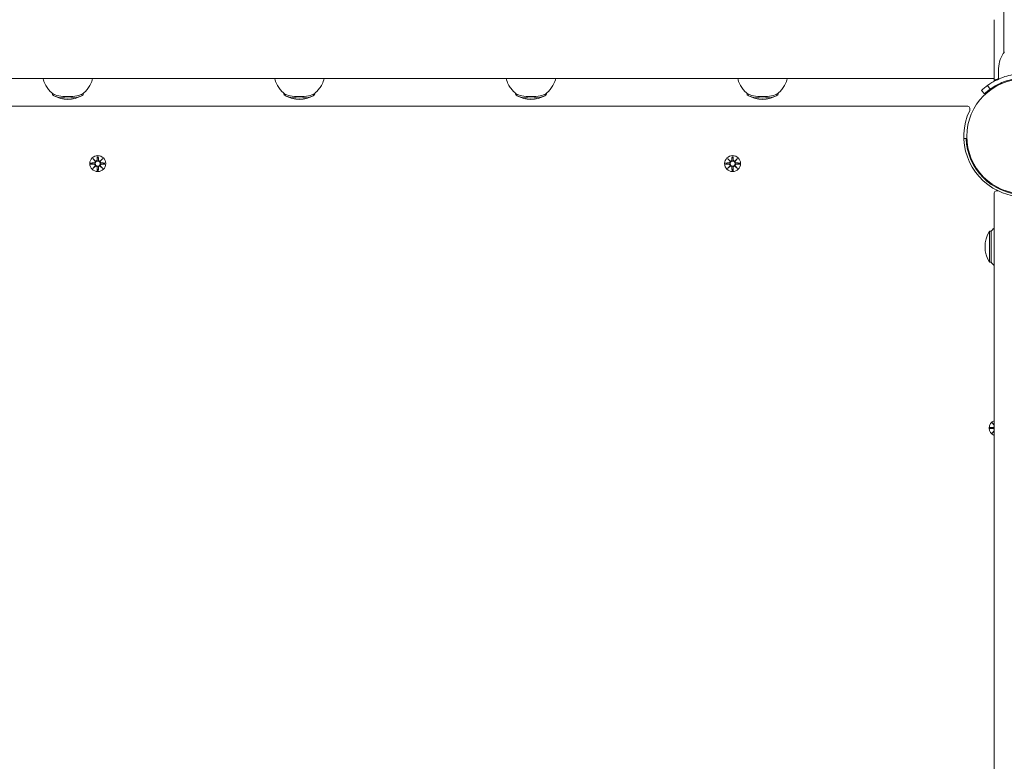
# Model space of a CAD drawing. Units: millimetres. Extents: x -901 to 8520, y -639 to 8538.
# Drawn here: x 2792 to 3443, y 2289 to 2780 of the extents above; entities that cross this region are included whole.
import ezdxf

# ---------------------------------------------------------------- set-up
doc = ezdxf.new("R2010")
doc.units = ezdxf.units.MM
doc.layers.add('Widoczne (ISO)', color=7, linetype='Continuous', lineweight=15)

msp = doc.modelspace()

# ---------------------------------------------------------------- linework, layer by layer
at = {"layer": 'Widoczne (ISO)'}
for p, q in [((3442.89, 4259.24), (3442.89, 2758.12)), ((3436.34, 2779.91), (3436.34, 2779.84)), ((3436.34, 2779.84), (3436.34, 2777.4)), ((3436.34, 2777.4), (3436.34, 2742.56)), ((3436.34, 2742.56), (3436.34, 2741.07)), ((3439.34, 2747.68), (3439.34, 2740.59)), ((3436.34, 2741.07), (2670.34, 2741.07)), ((3433.81, 2733.96), (3432.05, 2736.39)), ((3436.34, 2739.61), (3436.34, 2741.07)), ((2813.29, 2731.24), (2813.29, 2730.66)), ((2833.79, 2731.24), (2833.79, 2730.66)), ((2966.49, 2731.24), (2966.49, 2730.66)), ((2986.99, 2731.24), (2986.99, 2730.66)), ((3119.69, 2731.24), (3119.69, 2730.66)), ((3140.19, 2731.24), (3140.19, 2730.66)), ((3272.89, 2731.24), (3272.89, 2730.66)), ((3293.39, 2731.24), (3293.39, 2730.66)), ((3430.09, 2730.91), (3428.04, 2733.11)), ((3418.39, 2722.68), (2688.29, 2722.68)), ((3416.36, 2701.23), (3417.81, 2701.28)), ((2838.58, 2685.05), (2841.01, 2685.16)), ((2838.58, 2684.31), (2841.01, 2684.19)), ((2839.98, 2688.04), (2841.81, 2686.31)), ((2839.98, 2688.04), (2841.61, 2686.4)), ((2841.71, 2686.21), (2839.98, 2688.04)), ((2841.61, 2686.4), (2841.78, 2686.23)), ((2842.97, 2689.44), (2842.85, 2687)), ((2843.71, 2689.44), (2843.82, 2687)), ((2844.87, 2686.31), (2846.7, 2688.04)), ((2845.06, 2686.4), (2844.89, 2686.23)), ((2846.7, 2688.04), (2844.97, 2686.21)), ((2846.7, 2688.04), (2845.06, 2686.4)), ((2848.1, 2685.05), (2845.66, 2685.16)), ((2848.1, 2684.31), (2845.66, 2684.19)), ((3258.58, 2685.05), (3261.01, 2685.16)), ((3258.58, 2684.31), (3261.01, 2684.19)), ((3259.98, 2688.04), (3261.81, 2686.31)), ((3259.98, 2688.04), (3261.61, 2686.4)), ((3261.71, 2686.21), (3259.98, 2688.04)), ((3261.61, 2686.4), (3261.78, 2686.23)), ((3262.97, 2689.44), (3262.85, 2687)), ((3263.71, 2689.44), (3263.82, 2687)), ((3264.87, 2686.31), (3266.7, 2688.04)), ((3265.06, 2686.4), (3264.89, 2686.23)), ((3266.7, 2688.04), (3264.97, 2686.21)), ((3266.7, 2688.04), (3265.06, 2686.4)), ((3268.1, 2685.05), (3265.66, 2685.16)), ((3268.1, 2684.31), (3265.66, 2684.19)), ((2839.98, 2681.32), (2841.71, 2683.15)), ((2841.81, 2683.05), (2839.98, 2681.32)), ((2839.98, 2681.32), (2841.61, 2682.96)), ((2841.61, 2682.96), (2841.78, 2683.13)), ((2842.97, 2679.92), (2842.85, 2682.35)), ((2843.71, 2679.92), (2843.82, 2682.35)), ((2846.7, 2681.32), (2844.87, 2683.05)), ((2845.06, 2682.96), (2844.89, 2683.13)), ((2844.97, 2683.15), (2846.7, 2681.32)), ((2846.7, 2681.32), (2845.06, 2682.96)), ((3259.98, 2681.32), (3261.71, 2683.15)), ((3261.81, 2683.05), (3259.98, 2681.32)), ((3259.98, 2681.32), (3261.61, 2682.96)), ((3261.61, 2682.96), (3261.78, 2683.13)), ((3262.97, 2679.92), (3262.85, 2682.35)), ((3263.71, 2679.92), (3263.82, 2682.35)), ((3266.7, 2681.32), (3264.87, 2683.05)), ((3265.06, 2682.96), (3264.89, 2683.13)), ((3264.97, 2683.15), (3266.7, 2681.32)), ((3266.7, 2681.32), (3265.06, 2682.96)), ((3426.4, 2678.4), (3426.75, 2678.75)), ((3432.05, 2672.74), (3432.41, 2673.09)), ((3436.34, 2664.73), (3436.34, 1934.63)), ((3433.34, 2639.88), (3433.34, 2619.38)), ((3434.34, 2639.88), (3433.34, 2639.88)), ((3434.34, 2639.88), (3434.34, 2619.38)), ((3434.34, 2619.38), (3433.34, 2619.38)), ((3433.58, 2510.05), (3436.01, 2510.16)), ((3433.58, 2509.31), (3436.01, 2509.19)), ((3434.98, 2513.04), (3436.34, 2511.75)), ((3434.98, 2513.04), (3436.34, 2511.68)), ((3436.34, 2511.6), (3434.98, 2513.04)), ((3434.98, 2506.32), (3436.34, 2507.76)), ((3434.98, 2506.32), (3436.34, 2507.68)), ((3436.34, 2507.6), (3434.98, 2506.32))]:
    msp.add_line(p, q, dxfattribs=at)
for centre, radius in [((3456.34, 2702.68), 38.05), ((2843.34, 2684.68), 5.25), ((2843.34, 2684.68), 1.68), ((3263.34, 2684.68), 5.25), ((3263.34, 2684.68), 1.68)]:
    msp.add_circle(centre, radius, dxfattribs=at)
for centre, radius, start, end in [((3456.46, 2747.68), 17.12, 140.03379, 180), ((3456.34, 2702.68), 41.55, 125.76516, 132.91819), ((2823.54, 2746.16), 19.01, 240.48626, 299.51374), ((2976.74, 2746.16), 19.01, 240.48626, 299.51374), ((3129.94, 2746.16), 19.01, 240.48626, 299.51374), ((3283.14, 2746.16), 19.01, 240.48626, 299.51374), ((3456.34, 2702.68), 38.55, 125.76516, 132.91819), ((3456.34, 2702.68), 40, 154.62307, 244.62307), ((3418.39, 2720.68), 2, 334.62307, 90), ((3456.34, 2702.68), 38.55, 182.08181, 267.77003), ((2840.98, 2685.94), 0.778, 272.72654, 20.30313), ((2840.98, 2683.42), 0.778, 339.69687, 87.27346), ((2842.08, 2687.04), 0.778, 249.69687, 357.27346), ((2844.6, 2687.04), 0.778, 182.72654, 290.30313), ((2845.7, 2685.94), 0.778, 159.69687, 267.27346), ((2845.7, 2683.42), 0.778, 92.72654, 200.30313), ((3260.98, 2685.94), 0.778, 272.72654, 20.30313), ((3260.98, 2683.42), 0.778, 339.69687, 87.27346), ((3262.08, 2687.04), 0.778, 249.69687, 357.27346), ((3264.6, 2687.04), 0.778, 182.72654, 290.30313), ((3265.7, 2685.94), 0.778, 159.69687, 267.27346), ((3265.7, 2683.42), 0.778, 92.72654, 200.30313), ((2842.08, 2682.32), 0.778, 2.72654, 110.30313), ((2844.6, 2682.32), 0.778, 69.69687, 177.27346), ((3262.08, 2682.32), 0.778, 2.72654, 110.30313), ((3264.6, 2682.32), 0.778, 69.69687, 177.27346), ((3456.34, 2702.68), 40, 244.62307, 312.8509), ((3438.34, 2664.73), 2, 64.62307, 180), ((3449.35, 2629.63), 19.01, 147.3723, 212.6277), ((3448.84, 2627.68), 18.95, 131.27416, 139.92558), ((3448.84, 2631.58), 18.95, 220.07442, 228.72584), ((3438.34, 2509.68), 5.25, 112.39269, 247.60731), ((3435.98, 2510.94), 0.778, 272.72654, 297.73211), ((3435.98, 2508.42), 0.778, 62.26789, 87.27346)]:
    msp.add_arc(centre, radius, start, end, dxfattribs=at)
for centre, major_axis, ratio, start_param, end_param in [((2823.54, 2730.66), (10.25, 0), 0.251827, 3.141593, 6.283185), ((2823.54, 2731.63), (10.25, 0), 0.251827, 3.456042, 5.968735), ((2976.74, 2730.66), (10.25, 0), 0.251827, 3.141593, 6.283185), ((2976.74, 2731.63), (10.25, 0), 0.251827, 3.456042, 5.968735), ((3129.94, 2730.66), (10.25, 0), 0.251827, 3.141593, 6.283185), ((3129.94, 2731.63), (10.25, 0), 0.251827, 3.456042, 5.968735), ((3283.14, 2730.66), (10.25, 0), 0.251827, 3.141593, 6.283185), ((3283.14, 2731.63), (10.25, 0), 0.251827, 3.456042, 5.968735), ((2842, 2686.97), (0.471, 0.498), 0.988452, 3.293586, 3.60854), ((2841.05, 2686.01), (0.498, 0.471), 0.988452, 5.816238, 6.131192), ((2844.67, 2686.97), (0.471, -0.498), 0.988452, 5.816238, 6.131192), ((2845.62, 2686.01), (0.498, -0.471), 0.988452, 3.293586, 3.60854), ((3262, 2686.97), (0.471, 0.498), 0.988452, 3.293586, 3.60854), ((3261.05, 2686.01), (0.498, 0.471), 0.988452, 5.816238, 6.131192), ((3264.67, 2686.97), (0.471, -0.498), 0.988452, 5.816238, 6.131192), ((3265.62, 2686.01), (0.498, -0.471), 0.988452, 3.293586, 3.60854), ((2841.05, 2683.35), (-0.498, 0.471), 0.988452, 3.293586, 3.60854), ((2842, 2682.39), (-0.471, 0.498), 0.988452, 5.816238, 6.131192), ((2844.67, 2682.39), (-0.471, -0.498), 0.988452, 3.293586, 3.60854), ((2845.62, 2683.35), (-0.498, -0.471), 0.988452, 5.816238, 6.131192), ((3261.05, 2683.35), (-0.498, 0.471), 0.988452, 3.293586, 3.60854), ((3262, 2682.39), (-0.471, 0.498), 0.988452, 5.816238, 6.131192), ((3264.67, 2682.39), (-0.471, -0.498), 0.988452, 3.293586, 3.60854), ((3265.62, 2683.35), (-0.498, -0.471), 0.988452, 5.816238, 6.131192)]:
    msp.add_ellipse(centre, major_axis=major_axis, ratio=ratio, start_param=start_param, end_param=end_param, dxfattribs=at)
for points, knots in [([(3432.05, 2736.39), (3432.05, 2736.39), (3432.99, 2737.12), (3434.87, 2738.25), (3436.8, 2739.42), (3439.75, 2740.98), (3443.5, 2742.2), (3446.79, 2743.27), (3450.68, 2744.04), (3454.67, 2744.2), (3455.23, 2744.22), (3455.78, 2744.23), (3456.34, 2744.23)], [0, 0, 0, 0, 0.516148, 0.516148, 0.516148, 1.043472, 1.043472, 1.043472, 1.506578, 1.506578, 1.506578, 1.570796, 1.570796, 1.570796, 1.570796]), ([(2813.79, 2730.83), (2813.29, 2731.22), (2812.74, 2731.68), (2811.59, 2732.82), (2810.97, 2733.49), (2809.73, 2735.12), (2809.11, 2736.09), (2807.97, 2738.35), (2807.47, 2739.64), (2807.11, 2741.07)], [2.8271428, 2.8271428, 2.8271428, 2.8271428, 2.8900328, 2.8900328, 2.9529227, 2.9529227, 3.0158127, 3.0158127, 3.0782461, 3.0782461, 3.0782461, 3.0782461]), ([(2839.97, 2741.07), (2839.61, 2739.64), (2839.1, 2738.35), (2837.97, 2736.09), (2837.34, 2735.12), (2836.1, 2733.49), (2835.49, 2732.82), (2834.33, 2731.68), (2833.79, 2731.22), (2833.29, 2730.83)], [0.0633466, 0.0633466, 0.0633466, 0.0633466, 0.1257799, 0.1257799, 0.1886699, 0.1886699, 0.2515599, 0.2515599, 0.3144498, 0.3144498, 0.3144498, 0.3144498]), ([(2966.99, 2730.83), (2966.49, 2731.22), (2965.94, 2731.68), (2964.79, 2732.82), (2964.17, 2733.49), (2962.93, 2735.12), (2962.31, 2736.09), (2961.17, 2738.35), (2960.67, 2739.64), (2960.31, 2741.07)], [2.8271428, 2.8271428, 2.8271428, 2.8271428, 2.8900328, 2.8900328, 2.9529227, 2.9529227, 3.0158127, 3.0158127, 3.0782461, 3.0782461, 3.0782461, 3.0782461]), ([(2993.17, 2741.07), (2992.81, 2739.64), (2992.3, 2738.35), (2991.17, 2736.09), (2990.54, 2735.12), (2989.3, 2733.49), (2988.69, 2732.82), (2987.53, 2731.68), (2986.99, 2731.22), (2986.49, 2730.83)], [0.0633466, 0.0633466, 0.0633466, 0.0633466, 0.1257799, 0.1257799, 0.1886699, 0.1886699, 0.2515599, 0.2515599, 0.3144498, 0.3144498, 0.3144498, 0.3144498]), ([(3120.19, 2730.83), (3119.69, 2731.22), (3119.14, 2731.68), (3117.99, 2732.82), (3117.37, 2733.49), (3116.13, 2735.12), (3115.51, 2736.09), (3114.37, 2738.35), (3113.87, 2739.64), (3113.51, 2741.07)], [2.8271428, 2.8271428, 2.8271428, 2.8271428, 2.8900328, 2.8900328, 2.9529227, 2.9529227, 3.0158127, 3.0158127, 3.0782461, 3.0782461, 3.0782461, 3.0782461]), ([(3146.37, 2741.07), (3146.01, 2739.64), (3145.5, 2738.35), (3144.37, 2736.09), (3143.74, 2735.12), (3142.5, 2733.49), (3141.89, 2732.82), (3140.73, 2731.68), (3140.19, 2731.22), (3139.69, 2730.83)], [0.0633466, 0.0633466, 0.0633466, 0.0633466, 0.1257799, 0.1257799, 0.1886699, 0.1886699, 0.2515599, 0.2515599, 0.3144498, 0.3144498, 0.3144498, 0.3144498]), ([(3273.39, 2730.83), (3272.89, 2731.22), (3272.34, 2731.68), (3271.19, 2732.82), (3270.57, 2733.49), (3269.33, 2735.12), (3268.71, 2736.09), (3267.57, 2738.35), (3267.07, 2739.64), (3266.71, 2741.07)], [5.857437, 5.857437, 5.857437, 5.857437, 5.9203269, 5.9203269, 5.9832169, 5.9832169, 6.0461069, 6.0461069, 6.1085402, 6.1085402, 6.1085402, 6.1085402]), ([(3299.57, 2741.07), (3299.21, 2739.64), (3298.7, 2738.35), (3297.57, 2736.09), (3296.94, 2735.12), (3295.7, 2733.49), (3295.09, 2732.82), (3293.93, 2731.68), (3293.39, 2731.22), (3292.89, 2730.83)], [3.0936407, 3.0936407, 3.0936407, 3.0936407, 3.1560741, 3.1560741, 3.2189641, 3.2189641, 3.281854, 3.281854, 3.344744, 3.344744, 3.344744, 3.344744]), ([(3456.34, 2741.23), (3452.44, 2741.23), (3448.57, 2740.59), (3445.27, 2739.61), (3441.57, 2738.5), (3438.61, 2736.99), (3436.68, 2735.84), (3434.86, 2734.76), (3433.91, 2734.04), (3433.82, 2733.97), (3433.81, 2733.96), (3433.81, 2733.96), (3433.81, 2733.96)], [-1.570796, -1.570796, -1.570796, -1.570796, -1.085323, -1.085323, -1.085323, -0.540695, -0.540695, -0.540695, -0.029375, -0.029375, -0.029375, 0, 0, 0, 0]), ([(3436.34, 2739.61), (3436.34, 2739.61), (3436.37, 2739.63), (3436.5, 2739.7), (3436.64, 2739.77), (3437.01, 2739.97), (3437.26, 2740.1), (3437.78, 2740.36), (3438.05, 2740.49), (3438.34, 2740.63)], [-0.3525514, -0.3525514, -0.3525514, -0.3525514, -0.2914336, -0.2914336, -0.1979666, -0.1979666, -0.094599, -0.094599, 0, 0, 0, 0]), ([(2841.78, 2686.23), (2841.81, 2686.17), (2841.83, 2686.1), (2841.85, 2685.95), (2841.85, 2685.86), (2841.81, 2685.69), (2841.78, 2685.6), (2841.71, 2685.46), (2841.65, 2685.38), (2841.53, 2685.26), (2841.45, 2685.21), (2841.3, 2685.14), (2841.22, 2685.11), (2841.09, 2685.09), (2841.05, 2685.09), (2841.02, 2685.09)], [0.3513232, 0.3513232, 0.3513232, 0.3513232, 0.3724042, 0.3724042, 0.3973446, 0.3973446, 0.422285, 0.422285, 0.4472253, 0.4472253, 0.4721657, 0.4721657, 0.4989585, 0.4989585, 0.5097069, 0.5097069, 0.5097069, 0.5097069]), ([(2841.02, 2684.27), (2841.05, 2684.27), (2841.09, 2684.27), (2841.22, 2684.25), (2841.3, 2684.22), (2841.45, 2684.15), (2841.53, 2684.1), (2841.65, 2683.97), (2841.71, 2683.9), (2841.78, 2683.75), (2841.81, 2683.67), (2841.85, 2683.5), (2841.85, 2683.41), (2841.83, 2683.26), (2841.81, 2683.19), (2841.78, 2683.13)], [0.334863, 0.334863, 0.334863, 0.334863, 0.3456115, 0.3456115, 0.3724042, 0.3724042, 0.3973446, 0.3973446, 0.422285, 0.422285, 0.4472253, 0.4472253, 0.4721657, 0.4721657, 0.4932467, 0.4932467, 0.4932467, 0.4932467]), ([(2842.93, 2687), (2842.93, 2686.96), (2842.93, 2686.93), (2842.91, 2686.8), (2842.88, 2686.71), (2842.8, 2686.57), (2842.75, 2686.49), (2842.63, 2686.37), (2842.56, 2686.31), (2842.41, 2686.23), (2842.33, 2686.2), (2842.16, 2686.17), (2842.07, 2686.17), (2841.92, 2686.19), (2841.85, 2686.21), (2841.78, 2686.23)], [0.334863, 0.334863, 0.334863, 0.334863, 0.3456115, 0.3456115, 0.3724042, 0.3724042, 0.3973446, 0.3973446, 0.422285, 0.422285, 0.4472253, 0.4472253, 0.4721657, 0.4721657, 0.4932467, 0.4932467, 0.4932467, 0.4932467]), ([(2844.89, 2686.23), (2844.83, 2686.21), (2844.76, 2686.19), (2844.61, 2686.17), (2844.52, 2686.17), (2844.35, 2686.2), (2844.26, 2686.23), (2844.12, 2686.31), (2844.04, 2686.37), (2843.92, 2686.49), (2843.87, 2686.57), (2843.8, 2686.71), (2843.77, 2686.8), (2843.75, 2686.93), (2843.75, 2686.96), (2843.75, 2687)], [0.3513232, 0.3513232, 0.3513232, 0.3513232, 0.3724042, 0.3724042, 0.3973446, 0.3973446, 0.422285, 0.422285, 0.4472253, 0.4472253, 0.4721657, 0.4721657, 0.4989585, 0.4989585, 0.5097069, 0.5097069, 0.5097069, 0.5097069]), ([(2845.66, 2685.09), (2845.62, 2685.09), (2845.59, 2685.09), (2845.46, 2685.11), (2845.37, 2685.14), (2845.22, 2685.21), (2845.15, 2685.26), (2845.02, 2685.38), (2844.97, 2685.46), (2844.89, 2685.6), (2844.86, 2685.69), (2844.83, 2685.86), (2844.83, 2685.95), (2844.85, 2686.1), (2844.87, 2686.17), (2844.89, 2686.23)], [0.334863, 0.334863, 0.334863, 0.334863, 0.3456115, 0.3456115, 0.3724042, 0.3724042, 0.3973446, 0.3973446, 0.422285, 0.422285, 0.4472253, 0.4472253, 0.4721657, 0.4721657, 0.4932467, 0.4932467, 0.4932467, 0.4932467]), ([(2844.89, 2683.13), (2844.87, 2683.19), (2844.85, 2683.26), (2844.83, 2683.41), (2844.83, 2683.5), (2844.86, 2683.67), (2844.89, 2683.75), (2844.97, 2683.9), (2845.02, 2683.97), (2845.15, 2684.1), (2845.22, 2684.15), (2845.37, 2684.22), (2845.46, 2684.25), (2845.59, 2684.27), (2845.62, 2684.27), (2845.66, 2684.27)], [0.3513232, 0.3513232, 0.3513232, 0.3513232, 0.3724042, 0.3724042, 0.3973446, 0.3973446, 0.422285, 0.422285, 0.4472253, 0.4472253, 0.4721657, 0.4721657, 0.4989585, 0.4989585, 0.5097069, 0.5097069, 0.5097069, 0.5097069]), ([(3261.78, 2686.23), (3261.81, 2686.17), (3261.83, 2686.1), (3261.85, 2685.95), (3261.85, 2685.86), (3261.81, 2685.69), (3261.78, 2685.6), (3261.71, 2685.46), (3261.65, 2685.38), (3261.53, 2685.26), (3261.45, 2685.21), (3261.3, 2685.14), (3261.22, 2685.11), (3261.09, 2685.09), (3261.05, 2685.09), (3261.02, 2685.09)], [0.3513232, 0.3513232, 0.3513232, 0.3513232, 0.3724042, 0.3724042, 0.3973446, 0.3973446, 0.422285, 0.422285, 0.4472253, 0.4472253, 0.4721657, 0.4721657, 0.4989585, 0.4989585, 0.5097069, 0.5097069, 0.5097069, 0.5097069]), ([(3261.02, 2684.27), (3261.05, 2684.27), (3261.09, 2684.27), (3261.22, 2684.25), (3261.3, 2684.22), (3261.45, 2684.15), (3261.53, 2684.1), (3261.65, 2683.97), (3261.71, 2683.9), (3261.78, 2683.75), (3261.81, 2683.67), (3261.85, 2683.5), (3261.85, 2683.41), (3261.83, 2683.26), (3261.81, 2683.19), (3261.78, 2683.13)], [0.334863, 0.334863, 0.334863, 0.334863, 0.3456115, 0.3456115, 0.3724042, 0.3724042, 0.3973446, 0.3973446, 0.422285, 0.422285, 0.4472253, 0.4472253, 0.4721657, 0.4721657, 0.4932467, 0.4932467, 0.4932467, 0.4932467]), ([(3262.93, 2687), (3262.93, 2686.96), (3262.93, 2686.93), (3262.91, 2686.8), (3262.88, 2686.71), (3262.8, 2686.57), (3262.75, 2686.49), (3262.63, 2686.37), (3262.56, 2686.31), (3262.41, 2686.23), (3262.33, 2686.2), (3262.16, 2686.17), (3262.07, 2686.17), (3261.92, 2686.19), (3261.85, 2686.21), (3261.78, 2686.23)], [0.334863, 0.334863, 0.334863, 0.334863, 0.3456115, 0.3456115, 0.3724042, 0.3724042, 0.3973446, 0.3973446, 0.422285, 0.422285, 0.4472253, 0.4472253, 0.4721657, 0.4721657, 0.4932467, 0.4932467, 0.4932467, 0.4932467]), ([(3264.89, 2686.23), (3264.83, 2686.21), (3264.76, 2686.19), (3264.61, 2686.17), (3264.52, 2686.17), (3264.35, 2686.2), (3264.26, 2686.23), (3264.12, 2686.31), (3264.04, 2686.37), (3263.92, 2686.49), (3263.87, 2686.57), (3263.8, 2686.71), (3263.77, 2686.8), (3263.75, 2686.93), (3263.75, 2686.96), (3263.75, 2687)], [0.3513232, 0.3513232, 0.3513232, 0.3513232, 0.3724042, 0.3724042, 0.3973446, 0.3973446, 0.422285, 0.422285, 0.4472253, 0.4472253, 0.4721657, 0.4721657, 0.4989585, 0.4989585, 0.5097069, 0.5097069, 0.5097069, 0.5097069]), ([(3265.66, 2685.09), (3265.62, 2685.09), (3265.59, 2685.09), (3265.46, 2685.11), (3265.37, 2685.14), (3265.22, 2685.21), (3265.15, 2685.26), (3265.02, 2685.38), (3264.97, 2685.46), (3264.89, 2685.6), (3264.86, 2685.69), (3264.83, 2685.86), (3264.83, 2685.95), (3264.85, 2686.1), (3264.87, 2686.17), (3264.89, 2686.23)], [0.334863, 0.334863, 0.334863, 0.334863, 0.3456115, 0.3456115, 0.3724042, 0.3724042, 0.3973446, 0.3973446, 0.422285, 0.422285, 0.4472253, 0.4472253, 0.4721657, 0.4721657, 0.4932467, 0.4932467, 0.4932467, 0.4932467]), ([(3264.89, 2683.13), (3264.87, 2683.19), (3264.85, 2683.26), (3264.83, 2683.41), (3264.83, 2683.5), (3264.86, 2683.67), (3264.89, 2683.75), (3264.97, 2683.9), (3265.02, 2683.97), (3265.15, 2684.1), (3265.22, 2684.15), (3265.37, 2684.22), (3265.46, 2684.25), (3265.59, 2684.27), (3265.62, 2684.27), (3265.66, 2684.27)], [0.3513232, 0.3513232, 0.3513232, 0.3513232, 0.3724042, 0.3724042, 0.3973446, 0.3973446, 0.422285, 0.422285, 0.4472253, 0.4472253, 0.4721657, 0.4721657, 0.4989585, 0.4989585, 0.5097069, 0.5097069, 0.5097069, 0.5097069]), ([(2841.78, 2683.13), (2841.85, 2683.15), (2841.92, 2683.17), (2842.07, 2683.19), (2842.16, 2683.19), (2842.33, 2683.16), (2842.41, 2683.13), (2842.56, 2683.05), (2842.63, 2682.99), (2842.75, 2682.87), (2842.8, 2682.79), (2842.88, 2682.64), (2842.91, 2682.56), (2842.93, 2682.43), (2842.93, 2682.39), (2842.93, 2682.36)], [0.3513232, 0.3513232, 0.3513232, 0.3513232, 0.3724042, 0.3724042, 0.3973446, 0.3973446, 0.422285, 0.422285, 0.4472253, 0.4472253, 0.4721657, 0.4721657, 0.4989585, 0.4989585, 0.5097069, 0.5097069, 0.5097069, 0.5097069]), ([(2843.75, 2682.36), (2843.75, 2682.39), (2843.75, 2682.43), (2843.77, 2682.56), (2843.8, 2682.64), (2843.87, 2682.79), (2843.92, 2682.87), (2844.04, 2682.99), (2844.12, 2683.05), (2844.26, 2683.13), (2844.35, 2683.16), (2844.52, 2683.19), (2844.61, 2683.19), (2844.76, 2683.17), (2844.83, 2683.15), (2844.89, 2683.13)], [0.334863, 0.334863, 0.334863, 0.334863, 0.3456115, 0.3456115, 0.3724042, 0.3724042, 0.3973446, 0.3973446, 0.422285, 0.422285, 0.4472253, 0.4472253, 0.4721657, 0.4721657, 0.4932467, 0.4932467, 0.4932467, 0.4932467]), ([(3261.78, 2683.13), (3261.85, 2683.15), (3261.92, 2683.17), (3262.07, 2683.19), (3262.16, 2683.19), (3262.33, 2683.16), (3262.41, 2683.13), (3262.56, 2683.05), (3262.63, 2682.99), (3262.75, 2682.87), (3262.8, 2682.79), (3262.88, 2682.64), (3262.91, 2682.56), (3262.93, 2682.43), (3262.93, 2682.39), (3262.93, 2682.36)], [0.3513232, 0.3513232, 0.3513232, 0.3513232, 0.3724042, 0.3724042, 0.3973446, 0.3973446, 0.422285, 0.422285, 0.4472253, 0.4472253, 0.4721657, 0.4721657, 0.4989585, 0.4989585, 0.5097069, 0.5097069, 0.5097069, 0.5097069]), ([(3263.75, 2682.36), (3263.75, 2682.39), (3263.75, 2682.43), (3263.77, 2682.56), (3263.8, 2682.64), (3263.87, 2682.79), (3263.92, 2682.87), (3264.04, 2682.99), (3264.12, 2683.05), (3264.26, 2683.13), (3264.35, 2683.16), (3264.52, 2683.19), (3264.61, 2683.19), (3264.76, 2683.17), (3264.83, 2683.15), (3264.89, 2683.13)], [0.334863, 0.334863, 0.334863, 0.334863, 0.3456115, 0.3456115, 0.3724042, 0.3724042, 0.3973446, 0.3973446, 0.422285, 0.422285, 0.4472253, 0.4472253, 0.4721657, 0.4721657, 0.4932467, 0.4932467, 0.4932467, 0.4932467]), ([(3436.34, 2510.16), (3436.27, 2510.13), (3436.2, 2510.11), (3436.09, 2510.09), (3436.05, 2510.09), (3436.02, 2510.09)], [0.476974, 0.476974, 0.476974, 0.476974, 0.49895846, 0.49895846, 0.50970688, 0.50970688, 0.50970688, 0.50970688]), ([(3436.02, 2509.27), (3436.05, 2509.27), (3436.09, 2509.27), (3436.2, 2509.25), (3436.27, 2509.23), (3436.34, 2509.2)], [0.33486304, 0.33486304, 0.33486304, 0.33486304, 0.34561146, 0.34561146, 0.36759591, 0.36759591, 0.36759591, 0.36759591])]:
    msp.add_open_spline(points, degree=3, knots=knots, dxfattribs=at)
for points in [[(3438.34, 2740.63), (3438.67, 2740.78), (3439, 2740.94), (3439.34, 2741.08)], [(2838.58, 2685.05), (2838.59, 2685.05), (2838.61, 2685.05), (2838.63, 2685.05)], [(2838.63, 2684.31), (2838.61, 2684.31), (2838.59, 2684.31), (2838.58, 2684.31)], [(2842.97, 2689.39), (2842.97, 2689.41), (2842.97, 2689.42), (2842.97, 2689.44)], [(2843.71, 2689.44), (2843.71, 2689.42), (2843.71, 2689.41), (2843.71, 2689.39)], [(2848.05, 2685.05), (2848.06, 2685.05), (2848.08, 2685.05), (2848.1, 2685.05)], [(2848.1, 2684.31), (2848.08, 2684.31), (2848.06, 2684.31), (2848.05, 2684.31)], [(3258.58, 2685.05), (3258.59, 2685.05), (3258.61, 2685.05), (3258.63, 2685.05)], [(3258.63, 2684.31), (3258.61, 2684.31), (3258.59, 2684.31), (3258.58, 2684.31)], [(3262.97, 2689.39), (3262.97, 2689.41), (3262.97, 2689.42), (3262.97, 2689.44)], [(3263.71, 2689.44), (3263.71, 2689.42), (3263.71, 2689.41), (3263.71, 2689.39)], [(3268.05, 2685.05), (3268.06, 2685.05), (3268.08, 2685.05), (3268.1, 2685.05)], [(3268.1, 2684.31), (3268.08, 2684.31), (3268.06, 2684.31), (3268.05, 2684.31)], [(2842.97, 2679.92), (2842.97, 2679.93), (2842.97, 2679.95), (2842.97, 2679.97)], [(2843.71, 2679.97), (2843.71, 2679.95), (2843.71, 2679.93), (2843.71, 2679.92)], [(3262.97, 2679.92), (3262.97, 2679.93), (3262.97, 2679.95), (3262.97, 2679.97)], [(3263.71, 2679.97), (3263.71, 2679.95), (3263.71, 2679.93), (3263.71, 2679.92)], [(3433.58, 2510.05), (3433.59, 2510.05), (3433.61, 2510.05), (3433.63, 2510.05)], [(3433.63, 2509.31), (3433.61, 2509.31), (3433.59, 2509.31), (3433.58, 2509.31)]]:
    msp.add_open_spline(points, degree=3, dxfattribs=at)
for points, weights in [([(2841.02, 2685.09), (2840.22, 2685.07), (2838.63, 2685.05)], [1.06380331295, 1.09697588554, 1.0013490209]), ([(2838.63, 2684.31), (2840.22, 2684.28), (2841.02, 2684.27)], [1.0013490209, 1.09697588554, 1.06380331295]), ([(2842.97, 2689.39), (2842.94, 2687.79), (2842.93, 2687)], [1.0013490209, 1.09697588554, 1.06380331295]), ([(2843.75, 2687), (2843.73, 2687.79), (2843.71, 2689.39)], [1.06380331295, 1.09697588554, 1.0013490209]), ([(2848.05, 2685.05), (2846.45, 2685.07), (2845.66, 2685.09)], [1.0013490209, 1.09697588554, 1.06380331295]), ([(2845.66, 2684.27), (2846.45, 2684.28), (2848.05, 2684.31)], [1.06380331295, 1.09697588554, 1.0013490209]), ([(3261.02, 2685.09), (3260.22, 2685.07), (3258.63, 2685.05)], [1.06380331295, 1.09697588554, 1.0013490209]), ([(3258.63, 2684.31), (3260.22, 2684.28), (3261.02, 2684.27)], [1.0013490209, 1.09697588554, 1.06380331295]), ([(3262.97, 2689.39), (3262.94, 2687.79), (3262.93, 2687)], [1.0013490209, 1.09697588554, 1.06380331295]), ([(3263.75, 2687), (3263.73, 2687.79), (3263.71, 2689.39)], [1.06380331295, 1.09697588554, 1.0013490209]), ([(3268.05, 2685.05), (3266.45, 2685.07), (3265.66, 2685.09)], [1.0013490209, 1.09697588554, 1.06380331295]), ([(3265.66, 2684.27), (3266.45, 2684.28), (3268.05, 2684.31)], [1.06380331295, 1.09697588554, 1.0013490209]), ([(2842.93, 2682.36), (2842.94, 2681.56), (2842.97, 2679.97)], [1.06380331295, 1.09697588554, 1.0013490209]), ([(2843.71, 2679.97), (2843.73, 2681.56), (2843.75, 2682.36)], [1.0013490209, 1.09697588554, 1.06380331295]), ([(3262.93, 2682.36), (3262.94, 2681.56), (3262.97, 2679.97)], [1.06380331295, 1.09697588554, 1.0013490209]), ([(3263.71, 2679.97), (3263.73, 2681.56), (3263.75, 2682.36)], [1.0013490209, 1.09697588554, 1.06380331295]), ([(3436.02, 2510.09), (3435.22, 2510.07), (3433.63, 2510.05)], [1.06380331295, 1.09697588554, 1.0013490209]), ([(3433.63, 2509.31), (3435.22, 2509.28), (3436.02, 2509.27)], [1.0013490209, 1.09697588554, 1.06380331295])]:
    msp.add_rational_spline(points, weights, degree=2, dxfattribs=at)

doc.saveas('drawing.dxf')
